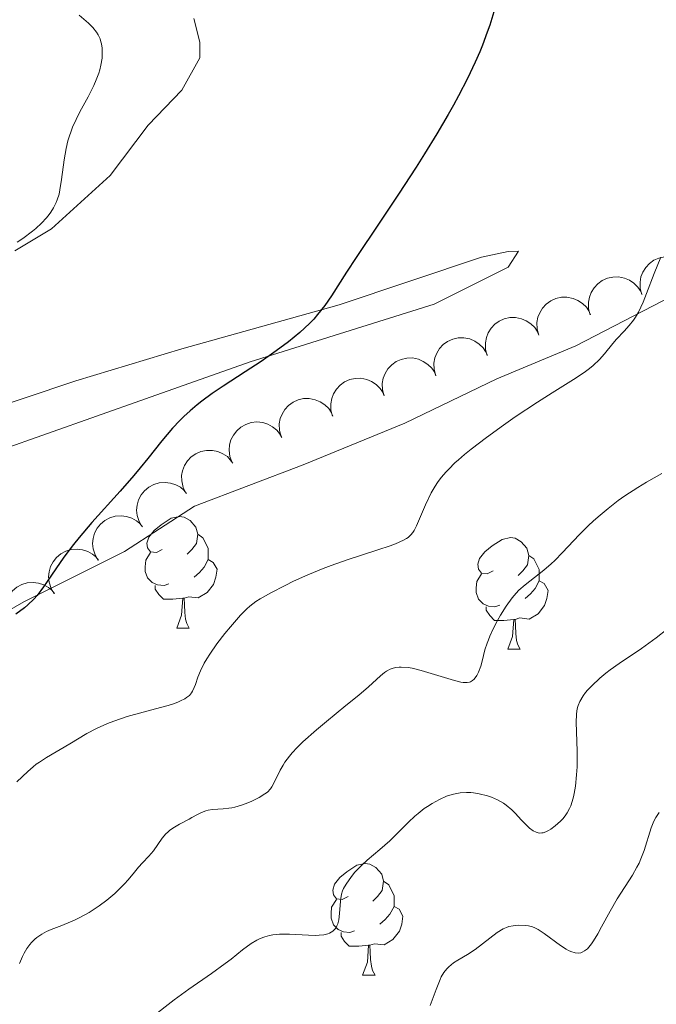
# Model space of a CAD drawing. Units: metres. Extents: x 631814 to 636325, y 4657559 to 4660613.
# Drawn here: x 633201 to 633258, y 4658477 to 4658565 of the extents above; entities that cross this region are included whole.
import ezdxf

# ---------------------------------------------------------------- set-up
doc = ezdxf.new("R2010")
doc.units = ezdxf.units.M
doc.header["$MEASUREMENT"] = 0
for name, color, linetype, lineweight in [('Carátula', 7, 'Continuous', 0), ('Elementos auxiliares', 7, 'Continuous', 0), ('Entidades rústicas y varios', 7, 'Continuous', 0), ('Relieve y altimetría', 7, 'Continuous', 0)]:
    doc.layers.add(name, color=color, linetype=linetype, lineweight=lineweight)

msp = doc.modelspace()

# ---------------------------------------------------------------- linework, layer by layer
at = {"layer": 'Carátula', "color": 7, "linetype": 'Continuous', "lineweight": 0}
msp.add_3dface([(631870.56, 4657559.19), (636324.76, 4657643.66), (636268.44, 4660613.14), (631814.24, 4660528.67)], dxfattribs=at)
at = {"layer": 'Elementos auxiliares', "color": 250, "linetype": 'Continuous', "lineweight": 0}
msp.add_3dface([(632723.96, 4657969.42), (636171.57, 4658034.8), (636127.01, 4660347.95), (632680.55, 4660282.56)], dxfattribs=at)
at = {"layer": 'Entidades rústicas y varios', "color": 92, "linetype": 'Continuous', "lineweight": 0, "flags": 128}
for points, elevation in [([(633256.558, 4658540.678), (633256.408, 4658541.22), (633256.395, 4658541.805), (633256.482, 4658542.28), (633256.648, 4658542.693), (633256.903, 4658543.115), (633257.237, 4658543.476), (633257.635, 4658543.764), (633258.095, 4658543.964), (633258.589, 4658544.08), (633259.097, 4658544.089), (633259.637, 4658543.98), (633260.07, 4658543.788), (633260.484, 4658543.518), (633260.841, 4658543.179), (633261.051, 4658542.86), (633261.211, 4658542.507)], 560.89), ([(633251.922, 4658538.856), (633251.772, 4658539.397), (633251.759, 4658539.983), (633251.846, 4658540.457), (633252.012, 4658540.871), (633252.267, 4658541.293), (633252.601, 4658541.654), (633252.999, 4658541.942), (633253.46, 4658542.142), (633253.954, 4658542.258), (633254.461, 4658542.267), (633255.001, 4658542.157), (633255.434, 4658541.966), (633255.848, 4658541.696), (633256.205, 4658541.357), (633256.415, 4658541.038), (633256.575, 4658540.685)], 560.455), ([(633247.286, 4658537.034), (633247.136, 4658537.575), (633247.123, 4658538.161), (633247.21, 4658538.635), (633247.376, 4658539.049), (633247.631, 4658539.471), (633247.965, 4658539.832), (633248.363, 4658540.12), (633248.824, 4658540.32), (633249.318, 4658540.436), (633249.825, 4658540.445), (633250.366, 4658540.335), (633250.798, 4658540.144), (633251.212, 4658539.874), (633251.569, 4658539.535), (633251.779, 4658539.216), (633251.939, 4658538.863)], 560.02), ([(633242.65, 4658535.212), (633242.5, 4658535.753), (633242.487, 4658536.339), (633242.574, 4658536.813), (633242.741, 4658537.227), (633242.995, 4658537.649), (633243.329, 4658538.01), (633243.727, 4658538.298), (633244.188, 4658538.498), (633244.682, 4658538.614), (633245.189, 4658538.623), (633245.73, 4658538.513), (633246.162, 4658538.322), (633246.576, 4658538.052), (633246.933, 4658537.713), (633247.143, 4658537.394), (633247.303, 4658537.041)], 559.585), ([(633238.014, 4658533.39), (633237.865, 4658533.931), (633237.851, 4658534.517), (633237.938, 4658534.991), (633238.105, 4658535.405), (633238.36, 4658535.827), (633238.694, 4658536.188), (633239.091, 4658536.476), (633239.552, 4658536.676), (633240.046, 4658536.792), (633240.553, 4658536.801), (633241.094, 4658536.691), (633241.526, 4658536.5), (633241.94, 4658536.23), (633242.298, 4658535.891), (633242.507, 4658535.572), (633242.668, 4658535.219)], 559.15), ([(633233.378, 4658531.568), (633233.229, 4658532.109), (633233.216, 4658532.695), (633233.303, 4658533.169), (633233.469, 4658533.583), (633233.724, 4658534.005), (633234.058, 4658534.366), (633234.456, 4658534.653), (633234.916, 4658534.854), (633235.41, 4658534.97), (633235.917, 4658534.979), (633236.458, 4658534.869), (633236.89, 4658534.678), (633237.305, 4658534.408), (633237.662, 4658534.069), (633237.871, 4658533.75), (633238.032, 4658533.396)], 558.716), ([(633228.742, 4658529.746), (633228.593, 4658530.287), (633228.58, 4658530.873), (633228.667, 4658531.347), (633228.833, 4658531.761), (633229.088, 4658532.183), (633229.422, 4658532.544), (633229.82, 4658532.831), (633230.28, 4658533.032), (633230.774, 4658533.148), (633231.282, 4658533.157), (633231.822, 4658533.047), (633232.254, 4658532.856), (633232.669, 4658532.586), (633233.026, 4658532.247), (633233.235, 4658531.928), (633233.396, 4658531.574)], 558.281), ([(633224.107, 4658527.923), (633223.957, 4658528.465), (633223.944, 4658529.051), (633224.031, 4658529.525), (633224.197, 4658529.939), (633224.452, 4658530.361), (633224.786, 4658530.722), (633225.184, 4658531.009), (633225.644, 4658531.21), (633226.138, 4658531.326), (633226.646, 4658531.335), (633227.186, 4658531.225), (633227.619, 4658531.034), (633228.033, 4658530.763), (633228.39, 4658530.425), (633228.6, 4658530.106), (633228.76, 4658529.752)], 557.846), ([(633219.699, 4658525.596), (633219.5, 4658526.122), (633219.433, 4658526.704), (633219.477, 4658527.184), (633219.604, 4658527.611), (633219.819, 4658528.055), (633220.119, 4658528.445), (633220.489, 4658528.768), (633220.929, 4658529.01), (633221.41, 4658529.17), (633221.914, 4658529.226), (633222.463, 4658529.167), (633222.911, 4658529.016), (633223.348, 4658528.784), (633223.735, 4658528.48), (633223.973, 4658528.182), (633224.165, 4658527.844)], 557.388), ([(633215.544, 4658522.847), (633215.295, 4658523.351), (633215.171, 4658523.923), (633215.167, 4658524.405), (633215.252, 4658524.843), (633215.423, 4658525.305), (633215.683, 4658525.723), (633216.019, 4658526.08), (633216.434, 4658526.365), (633216.897, 4658526.571), (633217.394, 4658526.676), (633217.945, 4658526.67), (633218.406, 4658526.564), (633218.864, 4658526.377), (633219.278, 4658526.111), (633219.544, 4658525.838), (633219.769, 4658525.521)], 556.903), ([(633211.624, 4658519.787), (633211.334, 4658520.269), (633211.162, 4658520.829), (633211.118, 4658521.309), (633211.166, 4658521.752), (633211.297, 4658522.227), (633211.521, 4658522.665), (633211.826, 4658523.05), (633212.215, 4658523.368), (633212.66, 4658523.612), (633213.146, 4658523.758), (633213.696, 4658523.799), (633214.164, 4658523.732), (633214.636, 4658523.584), (633215.071, 4658523.354), (633215.359, 4658523.104), (633215.609, 4658522.807)], 556.348), ([(633207.666, 4658516.789), (633207.376, 4658517.27), (633207.205, 4658517.83), (633207.16, 4658518.31), (633207.209, 4658518.753), (633207.34, 4658519.229), (633207.564, 4658519.667), (633207.869, 4658520.051), (633208.258, 4658520.369), (633208.702, 4658520.614), (633209.188, 4658520.76), (633209.738, 4658520.801), (633210.206, 4658520.734), (633210.678, 4658520.585), (633211.114, 4658520.355), (633211.401, 4658520.106), (633211.652, 4658519.808)], 555.76), ([(633203.709, 4658513.79), (633203.418, 4658514.271), (633203.247, 4658514.832), (633203.203, 4658515.312), (633203.251, 4658515.755), (633203.382, 4658516.23), (633203.606, 4658516.668), (633203.911, 4658517.052), (633204.3, 4658517.37), (633204.745, 4658517.615), (633205.231, 4658517.761), (633205.78, 4658517.802), (633206.248, 4658517.735), (633206.72, 4658517.586), (633207.156, 4658517.357), (633207.444, 4658517.107), (633207.694, 4658516.81)], 555.172), ([(633199.751, 4658510.791), (633199.461, 4658511.273), (633199.289, 4658511.833), (633199.245, 4658512.313), (633199.293, 4658512.756), (633199.424, 4658513.231), (633199.648, 4658513.669), (633199.954, 4658514.054), (633200.343, 4658514.372), (633200.787, 4658514.616), (633201.273, 4658514.762), (633201.823, 4658514.803), (633202.291, 4658514.736), (633202.763, 4658514.588), (633203.198, 4658514.358), (633203.486, 4658514.108), (633203.736, 4658513.811)], 554.585)]:
    msp.add_lwpolyline(points, dxfattribs=dict(at, elevation=elevation))
for points in [[(633213.42, 4658517.76), (633212.89, 4658517.49), (633212.36, 4658517.55), (633212.1, 4658517.92), (633212.04, 4658518.34), (633212.2, 4658518.86), (633212.68, 4658519.46), (633213.32, 4658519.99), (633214.22, 4658520.57), (633214.96, 4658520.73), (633215.39, 4658520.68), (633215.92, 4658520.36), (633216.45, 4658519.78), (633216.61, 4658519.14), (633216.5, 4658518.29), (633216.07, 4658517.76), (633215.65, 4658517.33)], [(633213.42, 4658517.76), (633212.89, 4658517.49), (633212.36, 4658517.55), (633212.1, 4658517.92), (633212.04, 4658518.34), (633212.2, 4658518.86), (633212.68, 4658519.46), (633213.32, 4658519.99), (633214.22, 4658520.57), (633214.96, 4658520.73), (633215.39, 4658520.68), (633215.92, 4658520.36), (633216.45, 4658519.78), (633216.61, 4658519.14), (633216.5, 4658518.29), (633216.07, 4658517.76), (633215.65, 4658517.33)], [(633216.61, 4658519.14), (633217.08, 4658518.82), (633217.4, 4658518.18), (633217.56, 4658517.86), (633217.56, 4658517.28), (633217.56, 4658516.86), (633217.19, 4658516.17), (633216.77, 4658515.69), (633216.29, 4658515.27)], [(633216.61, 4658519.14), (633217.08, 4658518.82), (633217.4, 4658518.18), (633217.56, 4658517.86), (633217.56, 4658517.28), (633217.56, 4658516.86), (633217.19, 4658516.17), (633216.77, 4658515.69), (633216.29, 4658515.27)], [(633243.19, 4658515.85), (633242.66, 4658515.59), (633242.13, 4658515.64), (633241.87, 4658516.01), (633241.81, 4658516.44), (633241.97, 4658516.96), (633242.45, 4658517.55), (633243.09, 4658518.08), (633243.99, 4658518.67), (633244.73, 4658518.83), (633245.16, 4658518.77), (633245.69, 4658518.46), (633246.22, 4658517.87), (633246.38, 4658517.23), (633246.27, 4658516.38), (633245.84, 4658515.85), (633245.42, 4658515.43)], [(633243.19, 4658515.85), (633242.66, 4658515.59), (633242.13, 4658515.64), (633241.87, 4658516.01), (633241.81, 4658516.44), (633241.97, 4658516.96), (633242.45, 4658517.55), (633243.09, 4658518.08), (633243.99, 4658518.67), (633244.73, 4658518.83), (633245.16, 4658518.77), (633245.69, 4658518.46), (633246.22, 4658517.87), (633246.38, 4658517.23), (633246.27, 4658516.38), (633245.84, 4658515.85), (633245.42, 4658515.43)], [(633214.01, 4658514.68), (633213.58, 4658514.52), (633213, 4658514.58), (633212.52, 4658514.79), (633212.1, 4658515.21), (633211.88, 4658515.8), (633211.88, 4658516.22), (633211.94, 4658516.8), (633212.36, 4658517.49)], [(633214.01, 4658514.68), (633213.58, 4658514.52), (633213, 4658514.58), (633212.52, 4658514.79), (633212.1, 4658515.21), (633211.88, 4658515.8), (633211.88, 4658516.22), (633211.94, 4658516.8), (633212.36, 4658517.49)], [(633246.38, 4658517.23), (633246.85, 4658516.92), (633247.17, 4658516.28), (633247.33, 4658515.96), (633247.33, 4658515.38), (633247.33, 4658514.95), (633246.96, 4658514.26), (633246.54, 4658513.78), (633246.06, 4658513.36)], [(633246.38, 4658517.23), (633246.85, 4658516.92), (633247.17, 4658516.28), (633247.33, 4658515.96), (633247.33, 4658515.38), (633247.33, 4658514.95), (633246.96, 4658514.26), (633246.54, 4658513.78), (633246.06, 4658513.36)], [(633217.56, 4658516.86), (633218.01, 4658516.61), (633218.36, 4658515.99), (633218.25, 4658515.27), (633218.04, 4658514.63), (633217.45, 4658513.89), (633216.66, 4658513.41), (633215.81, 4658513.51), (633215.38, 4658513.38)], [(633217.56, 4658516.86), (633218.01, 4658516.61), (633218.36, 4658515.99), (633218.25, 4658515.27), (633218.04, 4658514.63), (633217.45, 4658513.89), (633216.66, 4658513.41), (633215.81, 4658513.51), (633215.38, 4658513.38)], [(633243.78, 4658512.77), (633243.35, 4658512.61), (633242.77, 4658512.67), (633242.29, 4658512.88), (633241.87, 4658513.31), (633241.65, 4658513.89), (633241.65, 4658514.31), (633241.71, 4658514.9), (633242.13, 4658515.59)], [(633243.78, 4658512.77), (633243.35, 4658512.61), (633242.77, 4658512.67), (633242.29, 4658512.88), (633241.87, 4658513.31), (633241.65, 4658513.89), (633241.65, 4658514.31), (633241.71, 4658514.9), (633242.13, 4658515.59)], [(633247.33, 4658514.95), (633247.78, 4658514.7), (633248.13, 4658514.09), (633248.02, 4658513.36), (633247.81, 4658512.72), (633247.22, 4658511.98), (633246.43, 4658511.5), (633245.58, 4658511.61), (633245.15, 4658511.48)], [(633247.33, 4658514.95), (633247.78, 4658514.7), (633248.13, 4658514.09), (633248.02, 4658513.36), (633247.81, 4658512.72), (633247.22, 4658511.98), (633246.43, 4658511.5), (633245.58, 4658511.61), (633245.15, 4658511.48)], [(633215.27, 4658513.38), (633214.38, 4658513.3), (633213.53, 4658513.3), (633213.11, 4658513.73), (633212.79, 4658514.2), (633212.79, 4658514.52)], [(633215.27, 4658513.38), (633214.38, 4658513.3), (633213.53, 4658513.3), (633213.11, 4658513.73), (633212.79, 4658514.2), (633212.79, 4658514.52)], [(633214.72, 4658510.7), (633215.16, 4658511.86), (633215.27, 4658513.38), (633215.38, 4658513.38), (633215.41, 4658512.8), (633215.45, 4658512.11), (633215.52, 4658511.5), (633215.63, 4658511.1), (633215.85, 4658510.7)], [(633214.72, 4658510.7), (633215.16, 4658511.86), (633215.27, 4658513.38), (633215.38, 4658513.38), (633215.41, 4658512.8), (633215.45, 4658512.11), (633215.52, 4658511.5), (633215.63, 4658511.1), (633215.85, 4658510.7)], [(633245.04, 4658511.48), (633244.15, 4658511.39), (633243.3, 4658511.39), (633242.88, 4658511.82), (633242.56, 4658512.3), (633242.56, 4658512.61)], [(633245.04, 4658511.48), (633244.15, 4658511.39), (633243.3, 4658511.39), (633242.88, 4658511.82), (633242.56, 4658512.3), (633242.56, 4658512.61)], [(633244.49, 4658508.79), (633244.93, 4658509.95), (633245.04, 4658511.48), (633245.15, 4658511.48), (633245.18, 4658510.89), (633245.22, 4658510.21), (633245.29, 4658509.59), (633245.4, 4658509.19), (633245.62, 4658508.79)], [(633244.49, 4658508.79), (633244.93, 4658509.95), (633245.04, 4658511.48), (633245.15, 4658511.48), (633245.18, 4658510.89), (633245.22, 4658510.21), (633245.29, 4658509.59), (633245.4, 4658509.19), (633245.62, 4658508.79)], [(633214.72, 4658510.7), (633215.85, 4658510.7)], [(633214.72, 4658510.7), (633215.85, 4658510.7)], [(633244.49, 4658508.79), (633245.62, 4658508.79)], [(633244.49, 4658508.79), (633245.62, 4658508.79)], [(633230.14, 4658486.57), (633229.6, 4658486.3), (633229.08, 4658486.36), (633228.81, 4658486.73), (633228.76, 4658487.15), (633228.92, 4658487.67), (633229.4, 4658488.27), (633230.03, 4658488.8), (633230.93, 4658489.38), (633231.68, 4658489.54), (633232.1, 4658489.49), (633232.63, 4658489.17), (633233.16, 4658488.59), (633233.32, 4658487.95), (633233.21, 4658487.1), (633232.78, 4658486.57), (633232.36, 4658486.14)], [(633230.14, 4658486.57), (633229.6, 4658486.3), (633229.08, 4658486.36), (633228.81, 4658486.73), (633228.76, 4658487.15), (633228.92, 4658487.67), (633229.4, 4658488.27), (633230.03, 4658488.8), (633230.93, 4658489.38), (633231.68, 4658489.54), (633232.1, 4658489.49), (633232.63, 4658489.17), (633233.16, 4658488.59), (633233.32, 4658487.95), (633233.21, 4658487.1), (633232.78, 4658486.57), (633232.36, 4658486.14)], [(633233.32, 4658487.95), (633233.8, 4658487.63), (633234.11, 4658486.99), (633234.27, 4658486.67), (633234.27, 4658486.09), (633234.27, 4658485.67), (633233.9, 4658484.98), (633233.48, 4658484.5), (633233, 4658484.08)], [(633233.32, 4658487.95), (633233.8, 4658487.63), (633234.11, 4658486.99), (633234.27, 4658486.67), (633234.27, 4658486.09), (633234.27, 4658485.67), (633233.9, 4658484.98), (633233.48, 4658484.5), (633233, 4658484.08)], [(633230.72, 4658483.49), (633230.3, 4658483.33), (633229.71, 4658483.39), (633229.24, 4658483.6), (633228.81, 4658484.02), (633228.6, 4658484.61), (633228.6, 4658485.03), (633228.65, 4658485.61), (633229.08, 4658486.3)], [(633230.72, 4658483.49), (633230.3, 4658483.33), (633229.71, 4658483.39), (633229.24, 4658483.6), (633228.81, 4658484.02), (633228.6, 4658484.61), (633228.6, 4658485.03), (633228.65, 4658485.61), (633229.08, 4658486.3)], [(633234.27, 4658485.67), (633234.72, 4658485.42), (633235.07, 4658484.8), (633234.96, 4658484.08), (633234.75, 4658483.44), (633234.16, 4658482.7), (633233.37, 4658482.22), (633232.52, 4658482.32), (633232.09, 4658482.19)], [(633234.27, 4658485.67), (633234.72, 4658485.42), (633235.07, 4658484.8), (633234.96, 4658484.08), (633234.75, 4658483.44), (633234.16, 4658482.7), (633233.37, 4658482.22), (633232.52, 4658482.32), (633232.09, 4658482.19)], [(633231.98, 4658482.19), (633231.09, 4658482.11), (633230.24, 4658482.11), (633229.82, 4658482.54), (633229.5, 4658483.01), (633229.5, 4658483.33)], [(633231.98, 4658482.19), (633231.09, 4658482.11), (633230.24, 4658482.11), (633229.82, 4658482.54), (633229.5, 4658483.01), (633229.5, 4658483.33)], [(633231.44, 4658479.51), (633231.87, 4658480.67), (633231.98, 4658482.19), (633232.09, 4658482.19), (633232.12, 4658481.61), (633232.16, 4658480.92), (633232.23, 4658480.31), (633232.34, 4658479.91), (633232.56, 4658479.51)], [(633231.44, 4658479.51), (633231.87, 4658480.67), (633231.98, 4658482.19), (633232.09, 4658482.19), (633232.12, 4658481.61), (633232.16, 4658480.92), (633232.23, 4658480.31), (633232.34, 4658479.91), (633232.56, 4658479.51)], [(633231.44, 4658479.51), (633232.56, 4658479.51)], [(633231.44, 4658479.51), (633232.56, 4658479.51)]]:
    msp.add_lwpolyline(points, dxfattribs=at)
at = {"layer": 'Entidades rústicas y varios', "color": 92, "linetype": 'Continuous', "lineweight": 0}
for points in [[(633329.28, 4658573.35, 560.4), (633309.13, 4658562.17, 560.26), (633304.39, 4658559.87, 559.89), (633294.86, 4658556.82, 559.23), (633293.88, 4658556.37, 559.17), (633291.53, 4658554.42, 559.24), (633275.48, 4658547.67, 557.42), (633266.22, 4658543.26, 556.48), (633259.32, 4658540.57, 555.39), (633250.62, 4658536.08, 554.33), (633243.52, 4658533.1, 553.83), (633235.25, 4658529.13, 553.61), (633226.09, 4658525.36, 551.82), (633216.32, 4658521.67, 550.69), (633210.04, 4658517.57, 550.87), (633200.98, 4658513.06, 550.32), (633192.31, 4658508.08, 549.81)], [(633200.17, 4658544.61, 545.12), (633203.46, 4658546.59, 545.04), (633208.74, 4658551.38, 545.91), (633212.15, 4658555.91, 546.21), (633215.19, 4658559.06, 546.55), (633216.81, 4658561.95, 546.87), (633216.79, 4658563.38, 546.84), (633216.27, 4658565.51, 546.71)], [(633244.52, 4658544.56, 552.43), (633245.47, 4658544.57, 552.61), (633244.54, 4658543.13, 552.58), (633237.87, 4658539.81, 551.93), (633221.33, 4658534.62, 549.53), (633211.91, 4658531.3, 548.83), (633198.66, 4658526.64, 547.74), (633191.99, 4658523.16, 547.88), (633184.9, 4658519.22, 547.12), (633180.99, 4658516.11, 546.45), (633179.75, 4658514.37, 546.61), (633178.8, 4658513.87, 546.53), (633176.9, 4658513.36, 546.23), (633174.98, 4658514.28, 545.51), (633174.14, 4658516.63, 544.98), (633173.45, 4658520.45, 544.21), (633175.12, 4658522.32, 544.14), (633184.33, 4658524.93, 545.39), (633196.13, 4658529.74, 546.62), (633205.64, 4658532.92, 547.34), (633215.19, 4658535.8, 548.29), (633229.33, 4658539.77, 550.16), (633242.14, 4658544.04, 552.01), (633244.52, 4658544.56, 552.43)]]:
    msp.add_polyline3d(points, dxfattribs=at)
at = {"layer": 'Relieve y altimetría', "color": 36, "linetype": 'Continuous', "lineweight": 30, "elevation": 550, "flags": 128}
msp.add_lwpolyline([(633243.26, 4658566.09), (633242.88, 4658564.9), (633242.66, 4658564.27), (633242.22, 4658563.1), (633241.98, 4658562.5), (633241.57, 4658561.57), (633240.88, 4658560.1), (633240.07, 4658558.54), (633239.63, 4658557.72), (633239.15, 4658556.88), (633238.13, 4658555.13), (633237.02, 4658553.33), (633236.25, 4658552.12), (633234.68, 4658549.71), (633232.94, 4658547.11), (633230.85, 4658544.01), (633229.98, 4658542.7), (633228.63, 4658540.58), (633228.03, 4658539.7), (633227.4, 4658538.89), (633227.05, 4658538.48), (633226.66, 4658538.08), (633225.79, 4658537.26), (633224.77, 4658536.43), (633224.01, 4658535.86), (633223.47, 4658535.47), (633222.31, 4658534.67), (633220.88, 4658533.74), (633218.9, 4658532.44), (633217.92, 4658531.78), (633216.99, 4658531.1), (633216.55, 4658530.76), (633215.93, 4658530.24), (633215.36, 4658529.72), (633215, 4658529.37), (633214.33, 4658528.66), (633213.39, 4658527.54), (633212.13, 4658525.95), (633211.43, 4658525.1), (633210.86, 4658524.42), (633209.63, 4658523.02), (633207.09, 4658520.18), (633205.95, 4658518.85), (633205.45, 4658518.22), (633204.57, 4658517.06), (633203.84, 4658516.04), (633203.07, 4658514.89), (633202.74, 4658514.41), (633202.16, 4658513.63), (633201.86, 4658513.29), (633201.34, 4658512.79), (633201.03, 4658512.53), (633200.26, 4658511.94)], dxfattribs=at)
at = {"layer": 'Relieve y altimetría', "color": 36, "linetype": 'Continuous', "lineweight": 0, "flags": 128}
for points, elevation in [([(633205.94, 4658565.8), (633206.78, 4658565.09), (633207.17, 4658564.69), (633207.51, 4658564.26), (633207.66, 4658564.03), (633207.83, 4658563.66), (633207.91, 4658563.4), (633207.95, 4658563.21), (633208.01, 4658562.84), (633208.03, 4658562.54), (633208.01, 4658561.93), (633207.91, 4658561.3), (633207.8, 4658560.87), (633207.71, 4658560.57), (633207.49, 4658559.98)], 545), ([(633207.49, 4658559.98), (633207.27, 4658559.48), (633206.76, 4658558.47), (633206.02, 4658557.11), (633205.67, 4658556.42), (633205.35, 4658555.72), (633205.22, 4658555.38), (633205.04, 4658554.85), (633204.93, 4658554.5), (633204.77, 4658553.8), (633204.59, 4658552.8), (633204.37, 4658551.02), (633204.22, 4658550.11), (633204.14, 4658549.72), (633203.97, 4658549.19), (633203.88, 4658548.95), (633203.65, 4658548.48), (633203.39, 4658548.08), (633203.24, 4658547.87), (633203, 4658547.57), (633202.56, 4658547.1), (633202.05, 4658546.63), (633201.76, 4658546.38), (633200.88, 4658545.73), (633200.38, 4658545.4)], 545), ([(633258.27, 4658544.03), (633257.67, 4658542.58), (633256.98, 4658540.77), (633256.67, 4658540), (633256.25, 4658539.11), (633255.98, 4658538.64), (633255.8, 4658538.38), (633255.42, 4658537.9), (633254.96, 4658537.4), (633254.29, 4658536.68), (633253.94, 4658536.28), (633253.2, 4658535.34), (633252.75, 4658534.83), (633252.19, 4658534.3), (633251.86, 4658534.03), (633251.5, 4658533.75), (633250.66, 4658533.19), (633248.49, 4658531.85), (633247.16, 4658531.01)], 555), ([(633247.16, 4658531.01), (633245.15, 4658529.68), (633244.11, 4658528.95), (633242.59, 4658527.84), (633241.2, 4658526.78), (633240.6, 4658526.29), (633240.06, 4658525.83), (633239.74, 4658525.54), (633239.19, 4658524.99), (633238.95, 4658524.74), (633238.52, 4658524.25), (633238.17, 4658523.78), (633237.97, 4658523.47), (633237.61, 4658522.85), (633237.09, 4658521.78), (633236.28, 4658519.88), (633236.08, 4658519.48), (633235.97, 4658519.3), (633235.78, 4658519.07), (633235.54, 4658518.85), (633235.39, 4658518.75), (633235.12, 4658518.59), (633234.4, 4658518.28), (633233.93, 4658518.1), (633232.8, 4658517.73), (633230.05, 4658516.84), (633228.6, 4658516.32), (633227.88, 4658516.05), (633226.51, 4658515.48), (633225.24, 4658514.91), (633224.47, 4658514.54), (633223.18, 4658513.88), (633222.22, 4658513.34), (633221.84, 4658513.09), (633221.3, 4658512.67), (633221.04, 4658512.43), (633220.46, 4658511.85), (633219.55, 4658510.81), (633219.06, 4658510.21), (633218.34, 4658509.28), (633217.7, 4658508.37), (633217.43, 4658507.95), (633217.2, 4658507.56), (633216.86, 4658506.87), (633216.62, 4658506.28), (633216.4, 4658505.63), (633216.3, 4658505.36), (633216.15, 4658505.02), (633216.05, 4658504.87), (633215.86, 4658504.65), (633215.6, 4658504.45), (633215.44, 4658504.35), (633215.06, 4658504.15), (633214.83, 4658504.05), (633214.42, 4658503.9), (633213.94, 4658503.75), (633212.82, 4658503.44), (633210.27, 4658502.74), (633209.06, 4658502.34), (633208.5, 4658502.13), (633207.52, 4658501.68), (633206.65, 4658501.22), (633205.12, 4658500.3), (633203, 4658499.07), (633202.38, 4658498.66), (633202.09, 4658498.46), (633201.82, 4658498.24), (633201.33, 4658497.8), (633200.35, 4658496.87)], 555), ([(633258.35, 4658524.59), (633256.98, 4658523.82), (633256.19, 4658523.35), (633255.04, 4658522.59), (633254.44, 4658522.16), (633253.52, 4658521.46), (633252.62, 4658520.71), (633252.18, 4658520.31), (633251.75, 4658519.91), (633250.93, 4658519.08), (633249.43, 4658517.49), (633248.73, 4658516.78), (633248.39, 4658516.47), (633247.73, 4658515.91), (633246.05, 4658514.6), (633245.49, 4658514.1), (633245.24, 4658513.84), (633244.88, 4658513.43), (633244.36, 4658512.68), (633243.85, 4658511.85), (633243.59, 4658511.39), (633243.22, 4658510.68), (633242.9, 4658509.98), (633242.76, 4658509.65), (633242.64, 4658509.33), (633242.45, 4658508.73), (633242.19, 4658507.72), (633242.08, 4658507.28), (633241.87, 4658506.73), (633241.71, 4658506.43), (633241.47, 4658506.11), (633241.34, 4658505.99), (633241.15, 4658505.88), (633241.05, 4658505.84), (633240.86, 4658505.8), (633240.5, 4658505.82), (633240.27, 4658505.85), (633239.7, 4658506), (633238.52, 4658506.35), (633236.72, 4658506.9), (633235.89, 4658507.09), (633235.53, 4658507.16), (633234.91, 4658507.2)], 560), ([(633258.85, 4658510.61), (633257.84, 4658509.82), (633256.54, 4658508.87), (633254.51, 4658507.51), (633253.71, 4658506.94), (633253.32, 4658506.64)], 565), ([(633234.91, 4658507.2), (633234.73, 4658507.2), (633234.4, 4658507.16), (633234.11, 4658507.08), (633233.93, 4658507.01), (633233.6, 4658506.83), (633233.42, 4658506.71), (633233.05, 4658506.4), (633231.96, 4658505.41), (633231.09, 4658504.67), (633229.94, 4658503.74), (633228.18, 4658502.31), (633227.29, 4658501.56), (633226.07, 4658500.48), (633225.55, 4658499.96), (633225.12, 4658499.49), (633224.87, 4658499.19), (633224.45, 4658498.64), (633224.29, 4658498.39), (633224.02, 4658497.92), (633223.5, 4658496.82), (633223.27, 4658496.43), (633223.15, 4658496.26), (633222.88, 4658495.96), (633222.66, 4658495.79), (633222.15, 4658495.47), (633221.49, 4658495.14), (633221.12, 4658494.99), (633220.54, 4658494.78), (633219.96, 4658494.61), (633219.68, 4658494.55), (633219.41, 4658494.5), (633218.89, 4658494.45), (633217.95, 4658494.39), (633217.54, 4658494.33), (633217.34, 4658494.28), (633216.96, 4658494.13), (633216.6, 4658493.95), (633216.09, 4658493.67), (633215.83, 4658493.52), (633214.96, 4658493.07), (633214.52, 4658492.81), (633214.11, 4658492.52), (633213.92, 4658492.36), (633213.74, 4658492.19), (633213.42, 4658491.82), (633212.62, 4658490.68), (633212.22, 4658490.21), (633211.63, 4658489.59), (633211.3, 4658489.21), (633210.93, 4658488.77), (633210.36, 4658488.08), (633210.03, 4658487.71), (633209.47, 4658487.13), (633209.15, 4658486.83), (633208.44, 4658486.24), (633207.75, 4658485.73), (633207.39, 4658485.48), (633206.84, 4658485.14), (633206, 4658484.67), (633205.59, 4658484.46), (633205.18, 4658484.28), (633204.4, 4658483.97), (633203.44, 4658483.6), (633203, 4658483.41), (633202.59, 4658483.2), (633202.4, 4658483.08), (633202.13, 4658482.89), (633201.97, 4658482.75), (633201.66, 4658482.44), (633201.52, 4658482.27), (633201.25, 4658481.9), (633201.01, 4658481.48), (633200.86, 4658481.19), (633200.58, 4658480.54)], 560), ([(633253.32, 4658506.64), (633252.78, 4658506.2), (633252.05, 4658505.52), (633251.67, 4658505.12), (633251.5, 4658504.92), (633251.27, 4658504.6), (633250.98, 4658504.1), (633250.84, 4658503.74), (633250.78, 4658503.55), (633250.72, 4658503.25), (633250.67, 4658502.93), (633250.64, 4658502.24), (633250.74, 4658499.64), (633250.73, 4658498.24), (633250.69, 4658497.52), (633250.59, 4658496.48), (633250.48, 4658495.83), (633250.42, 4658495.53), (633250.3, 4658495.1), (633250.16, 4658494.72), (633250.06, 4658494.49), (633249.85, 4658494.09), (633249.73, 4658493.91), (633249.49, 4658493.59), (633249.24, 4658493.33), (633248.76, 4658492.92), (633248.36, 4658492.62), (633248.17, 4658492.5), (633247.92, 4658492.37), (633247.68, 4658492.3), (633247.56, 4658492.28), (633247.34, 4658492.27), (633247.23, 4658492.29), (633247.05, 4658492.34), (633246.77, 4658492.48), (633246.46, 4658492.7), (633246.3, 4658492.85), (633245.73, 4658493.44), (633245.16, 4658494.05), (633244.85, 4658494.36), (633244.36, 4658494.78), (633244.11, 4658494.96), (633243.58, 4658495.27), (633243.04, 4658495.51), (633242.67, 4658495.63), (633241.93, 4658495.81), (633241.43, 4658495.89), (633241.17, 4658495.91), (633240.79, 4658495.92), (633240.21, 4658495.88), (633239.61, 4658495.77), (633239.3, 4658495.68), (633238.99, 4658495.58), (633238.35, 4658495.29), (633237.7, 4658494.94), (633237.28, 4658494.66), (633236.99, 4658494.47), (633236.45, 4658494.04), (633236.15, 4658493.79), (633235.58, 4658493.25), (633234.46, 4658492.14), (633233.89, 4658491.59), (633233, 4658490.81), (633231.85, 4658489.85), (633231.36, 4658489.4), (633230.75, 4658488.77), (633230.43, 4658488.37), (633229.96, 4658487.68), (633229.73, 4658487.29), (633229.64, 4658487.09), (633229.54, 4658486.77), (633229.47, 4658486.38), (633229.44, 4658486.15), (633229.37, 4658485.04), (633229.29, 4658484.46), (633229.2, 4658484.1), (633229.13, 4658483.94), (633229.02, 4658483.72), (633228.86, 4658483.54), (633228.75, 4658483.44), (633228.47, 4658483.28), (633228.31, 4658483.22), (633227.95, 4658483.13), (633227.54, 4658483.09), (633227.24, 4658483.08), (633226.59, 4658483.1), (633224.88, 4658483.2), (633223.97, 4658483.19), (633223.37, 4658483.13), (633223.07, 4658483.07), (633222.64, 4658482.95), (633222.22, 4658482.79), (633221.94, 4658482.65), (633221.41, 4658482.34), (633220.63, 4658481.78), (633219.61, 4658480.95), (633219.09, 4658480.54), (633217.86, 4658479.64), (633215.81, 4658478.23), (633214.49, 4658477.28), (633212.44, 4658475.7)], 565), ([(633258.13, 4658494.11), (633257.82, 4658493.68), (633257.66, 4658493.39), (633257.57, 4658493.18), (633257.41, 4658492.74)], 570), ([(633257.41, 4658492.74), (633256.77, 4658490.71), (633256.48, 4658489.95), (633256.31, 4658489.58), (633256.12, 4658489.22), (633255.71, 4658488.5), (633254.34, 4658486.37), (633253.7, 4658485.25), (633252.93, 4658483.83), (633252.6, 4658483.23), (633252.21, 4658482.58), (633252.04, 4658482.32), (633251.78, 4658482.01), (633251.66, 4658481.88), (633251.41, 4658481.68), (633251.18, 4658481.56), (633251.06, 4658481.52), (633250.87, 4658481.48), (633250.55, 4658481.5), (633250.18, 4658481.62), (633249.97, 4658481.72), (633249.74, 4658481.85), (633249.25, 4658482.18), (633247.78, 4658483.26), (633247.23, 4658483.61), (633246.92, 4658483.76), (633246.73, 4658483.83), (633246.36, 4658483.93), (633246.07, 4658483.97), (633245.46, 4658483.99), (633244.99, 4658483.94), (633244.59, 4658483.86), (633244.38, 4658483.79), (633244.07, 4658483.66), (633243.54, 4658483.34), (633241.58, 4658481.81), (633240.88, 4658481.36), (633240.01, 4658480.84), (633239.63, 4658480.6), (633239.2, 4658480.26), (633239.01, 4658480.08), (633238.75, 4658479.75), (633238.52, 4658479.34), (633238.41, 4658479.1), (633238.07, 4658478.22), (633237.52, 4658476.78)], 570)]:
    msp.add_lwpolyline(points, dxfattribs=dict(at, elevation=elevation))

doc.saveas('drawing.dxf')
